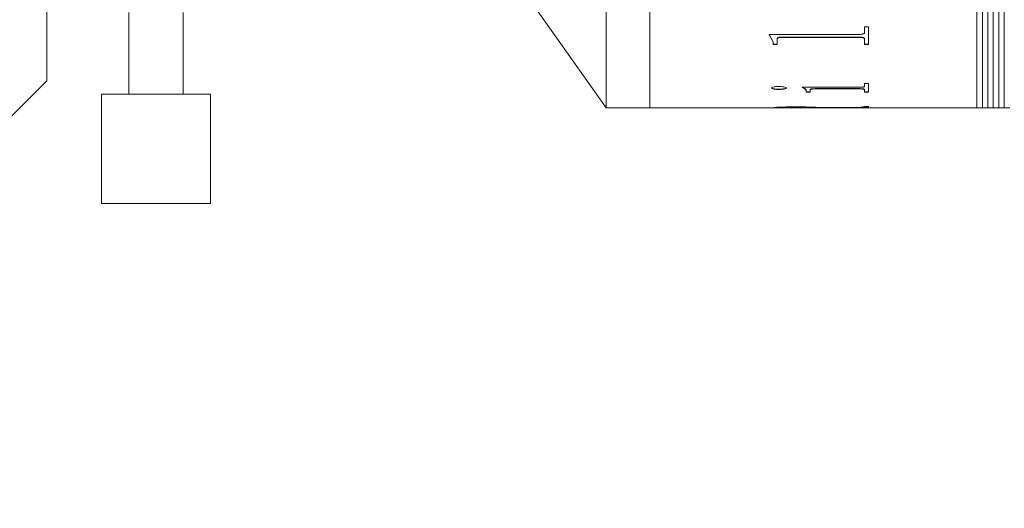
# Model space of a CAD drawing. Units: millimetres. Extents: x 0 to 723, y 0 to 297.
# Drawn here: x 347 to 353, y 217 to 220 of the extents above; entities that cross this region are included whole.
import ezdxf

# ---------------------------------------------------------------- set-up
doc = ezdxf.new("R2010")
doc.units = ezdxf.units.MM
doc.layers.add('FORMAT', color=7, linetype='Continuous')
doc.styles.add('SLDTEXTSTYLE1', font='TXT', dxfattribs={"width": 0.7})
doc.dimstyles.new('SLDDIMSTYLE0', dxfattribs={"dimtxt": 2.728516, "dimasz": 3, "dimexe": 0, "dimexo": 0.0625, "dimgap": 0.682129, "dimtad": 1, "dimdec": 1, "dimlfac": 6, "dimrnd": 1e-09, "dimzin": 12, "dimdsep": 46, "dimtxsty": 'SLDTEXTSTYLE1', "dimsah": 1, "dimcen": 0.09, "dimadec": 0, "dimazin": 3, "dimtfac": 1, "dimtofl": 0, "dimtmove": 0, "dimatfit": 3, "dimfxl": 0, "dimfrac": 2, "dimtolj": 1, "dimtzin": 12, "dimarcsym": 0})

# ---------------------------------------------------------------- blocks, each defined once
blk = doc.blocks.new('_D_2')
at = {"layer": 'FORMAT'}
for p, q in [((393.8552, 222.8832), (393.8552, 170.8024)), ((154.4999, 219.6785), (154.4999, 170.8024)), ((154.4999, 171.8024), (393.8552, 171.8024))]:
    blk.add_line(p, q, dxfattribs=at)
for points in [[(154.4999, 171.8024), (157.4999, 171.3024), (157.4999, 172.3024)], [(393.8552, 171.8024), (390.8552, 172.3024), (390.8552, 171.3024)]]:
    blk.add_solid(points, dxfattribs=at)
at = {"layer": 'FORMAT', "attachment_point": 1, "style": 'SLDTEXTSTYLE1'}
for s, insert, char_height in [('(O/I=', (269.6565, 174.872), 2.38125), (')', (287.119, 174.872), 2.3813), ('1986.2', (277.594, 174.872), 2.38125)]:
    blk.add_mtext(s, dxfattribs=dict(at, insert=insert, char_height=char_height))
blk = doc.blocks.new('_D_8')
at = {"layer": 'FORMAT'}
for p, q in [((391.9419, 217.0118), (391.9419, 179.2563)), ((179.4999, 188.0158), (179.4999, 179.2563)), ((391.9419, 180.2563), (179.4999, 180.2563))]:
    blk.add_line(p, q, dxfattribs=at)
for points in [[(179.4999, 180.2563), (182.4999, 179.7563), (182.4999, 180.7563)], [(391.9419, 180.2563), (388.9419, 180.7563), (388.9419, 179.7563)]]:
    blk.add_solid(points, dxfattribs=at)
at = {"layer": 'FORMAT', "insert": (284.4551, 183.3258), "char_height": 2.38125, "attachment_point": 1, "style": 'SLDTEXTSTYLE1'}
blk.add_mtext('1274.7', dxfattribs=at)

msp = doc.modelspace()

# ---------------------------------------------------------------- linework, layer by layer
at = {"color": 7, "linetype": 'Continuous', "lineweight": 15}
for p, q in [((350.3850345, 219.17849153), (350.3850345, 230.51182487)), ((352.3850345, 219.17849153), (352.3850345, 230.51182487)), ((352.41836783, 230.51182487), (352.41836783, 219.17849153)), ((352.45170117, 230.51182487), (352.45170117, 219.17849153)), ((352.4850345, 230.51182487), (352.4850345, 219.17849153)), ((352.51836783, 230.51182487), (352.51836783, 219.17849153)), ((352.55170117, 230.51182487), (352.55170117, 219.17849153)), ((346.70170117, 224.8451582), (346.70170117, 219.3451582)), ((350.11836783, 219.17849153), (350.11836783, 224.8451582)), ((350.3850345, 219.17849153), (350.3850345, 224.8451582)), ((349.11836783, 220.5951582), (350.11836783, 219.17849153)), ((347.20170117, 219.76182487), (347.20170117, 219.26182487)), ((347.5350345, 219.26182487), (347.5350345, 219.76182487)), ((351.11479283, 219.62796989), (351.67116219, 219.62796989)), ((351.11479283, 219.6251577), (351.11479283, 219.62796989)), ((351.13909839, 219.58295876), (351.11479283, 219.626693)), ((351.13909839, 219.5814106), (351.11479283, 219.6251577)), ((351.69812616, 219.67328417), (351.72243172, 219.67328417)), ((351.69812616, 219.64050403), (351.69812616, 219.67328417)), ((351.72243172, 219.56686541), (351.72243172, 219.67328417)), ((351.13909839, 219.5814106), (351.13909839, 219.58295876)), ((351.13909839, 219.56686541), (351.13909839, 219.5814106)), ((351.16340394, 219.56841785), (351.13909839, 219.56841785)), ((351.16340394, 219.56686541), (351.13909839, 219.56686541)), ((351.16340394, 219.59669031), (351.16340394, 219.59823397)), ((351.16340394, 219.56686541), (351.16340394, 219.59669031)), ((351.67116219, 219.61072831), (351.19036792, 219.61072831)), ((351.19036792, 219.60918832), (351.19036792, 219.61072831)), ((351.67116219, 219.60918832), (351.19036792, 219.60918832)), ((351.67116219, 219.60918832), (351.67116219, 219.61072831)), ((351.69812616, 219.59707222), (351.69812616, 219.59861578)), ((351.69812616, 219.56686541), (351.69812616, 219.59707222)), ((351.72243172, 219.56841785), (351.69812616, 219.56841785)), ((351.72243172, 219.56686541), (351.69812616, 219.56686541)), ((346.36836783, 219.01182487), (346.70170117, 219.3451582)), ((351.69812616, 219.32774192), (351.72243172, 219.32774192)), ((351.69812616, 219.31141073), (351.69812616, 219.32774192)), ((351.72243172, 219.27442561), (351.72243172, 219.32774192)), ((351.13099653, 219.30046739), (351.13099653, 219.30209818)), ((351.17378444, 219.2914432), (351.17378444, 219.29307665)), ((351.22011691, 219.30046739), (351.22011691, 219.30209818)), ((351.31733913, 219.30468267), (351.67116219, 219.30468267)), ((351.31733913, 219.30322568), (351.31733913, 219.30468267)), ((351.34164468, 219.2809333), (351.34164468, 219.28256984)), ((351.34164468, 219.27442561), (351.34164468, 219.2809333)), ((351.36595024, 219.27606406), (351.34164468, 219.27606406)), ((351.36595024, 219.27442561), (351.34164468, 219.27442561)), ((351.36595024, 219.28839561), (351.36595024, 219.29002996)), ((351.36595024, 219.27442561), (351.36595024, 219.28839561)), ((351.67154196, 219.29631751), (351.39582582, 219.29631751)), ((351.39582582, 219.29468502), (351.39582582, 219.29631751)), ((351.67154196, 219.29468502), (351.39582582, 219.29468502)), ((351.67154196, 219.29468502), (351.67154196, 219.29631751)), ((351.69812616, 219.28839561), (351.69812616, 219.29002996)), ((351.69812616, 219.27442561), (351.69812616, 219.28839561)), ((351.72243172, 219.27606406), (351.69812616, 219.27606406)), ((351.72243172, 219.27442561), (351.69812616, 219.27442561)), ((347.0350345, 219.26182487), (347.0350345, 218.5951582)), ((347.36836783, 219.26182487), (347.0350345, 219.26182487)), ((347.70170117, 219.26182487), (347.36836783, 219.26182487)), ((347.70170117, 218.5951582), (347.70170117, 219.26182487)), ((350.11836783, 219.17849153), (350.3850345, 219.17849153)), ((350.3850345, 219.17849153), (351.13909839, 219.17849153)), ((351.13909839, 219.1801582), (351.16340394, 219.1801582)), ((351.13909839, 219.17849153), (351.13909839, 219.17950099)), ((351.16340394, 219.18078132), (351.16340394, 219.17911484)), ((351.16340394, 219.17888881), (351.16340394, 219.18055536)), ((351.16340394, 219.17869565), (351.16340394, 219.17911484)), ((351.18998814, 219.17852248), (351.4064595, 219.17852248)), ((351.28328603, 219.18386734), (351.28328603, 219.18220177)), ((351.4064595, 219.18088275), (351.4064595, 219.17921629)), ((351.4064595, 219.1801582), (351.43076505, 219.1801582)), ((351.4064595, 219.17852248), (351.4064595, 219.17921629)), ((351.43076505, 219.17861884), (351.4064595, 219.17861884)), ((351.42671413, 219.18039719), (351.67470675, 219.18392792)), ((351.72243172, 219.18233578), (351.43076505, 219.17919819)), ((351.43076505, 219.17919819), (351.43076505, 219.18086464)), ((351.43076505, 219.17852248), (351.43076505, 219.17919819)), ((351.43076505, 219.17852248), (351.67141537, 219.17852248)), ((351.72243172, 219.18400132), (351.54841893, 219.18212993)), ((351.69812616, 219.18655264), (351.72243172, 219.18655264)), ((351.69812616, 219.1855088), (351.69812616, 219.18655264)), ((351.69812616, 219.17889163), (351.72243172, 219.17889163)), ((351.69812616, 219.17869351), (351.69812616, 219.17889163)), ((351.72243172, 219.18233578), (351.72243172, 219.18655264)), ((351.72243172, 219.17849153), (351.72243172, 219.17889163)), ((351.72243172, 219.17849153), (352.3850345, 219.17849153)), ((352.3850345, 219.17849153), (352.41836783, 219.17849153)), ((352.41836783, 219.17849153), (352.45170117, 219.17849153)), ((352.45170117, 219.17849153), (352.4850345, 219.17849153)), ((352.4850345, 219.17849153), (352.51836783, 219.17849153)), ((352.51836783, 219.17849153), (352.55170117, 219.17849153)), ((352.55170117, 219.17849153), (352.5850345, 219.17849153)), ((347.36836783, 218.5951582), (347.0350345, 218.5951582)), ((347.70170117, 218.5951582), (347.36836783, 218.5951582))]:
    msp.add_line(p, q, dxfattribs=at)
for points, knots in [([(351.67116219, 219.62796989), (351.67511906, 219.6281094), (351.68106459, 219.62831903), (351.68800075, 219.62989676), (351.69323191, 219.63222587), (351.69754966, 219.63581929), (351.6979338, 219.63894087), (351.69812616, 219.64050403)], [0, 0, 0, 0, 0.2491867467, 0.3744245348, 0.499709087, 0.7494746843, 1, 1, 1, 1]), ([(351.19036792, 219.61072831), (351.18621729, 219.61064032), (351.1799389, 219.61050722), (351.17270432, 219.60893898), (351.16839407, 219.60730174), (351.16572647, 219.60518901), (351.16364298, 219.60216708), (351.16349828, 219.5997862), (351.16340394, 219.59823397)], [0, 0, 0, 0, 0.2496560076, 0.3776387684, 0.4993851206, 0.6159952034, 0.7496450806, 1, 1, 1, 1]), ([(351.19036792, 219.60918832), (351.18620912, 219.60910507), (351.17993484, 219.60897947), (351.17275801, 219.60738144), (351.16838905, 219.60577006), (351.16573023, 219.60364646), (351.16364118, 219.6006258), (351.16349756, 219.59824328), (351.16340394, 219.59669031)], [0, 0, 0, 0, 0.24967362922, 0.37667718159, 0.49921603026, 0.61577840065, 0.74955590845, 1, 1, 1, 1]), ([(351.69812616, 219.59861578), (351.69802423, 219.60014286), (351.69786778, 219.60248664), (351.69571733, 219.60545463), (351.69294758, 219.60749061), (351.6886764, 219.60909834), (351.68319506, 219.61012198), (351.67721912, 219.61068378), (351.67318204, 219.61071346), (351.67116219, 219.61072831)], [0, 0, 0, 0, 0.2501712012, 0.3839646454, 0.5002057648, 0.6206504051, 0.7496986198, 0.874768325, 1, 1, 1, 1]), ([(351.69812616, 219.59707222), (351.69802427, 219.59859976), (351.6978679, 219.60094398), (351.69571741, 219.60391277), (351.69294886, 219.6059491), (351.68867713, 219.60755728), (351.68319637, 219.60858177), (351.67721914, 219.60914376), (351.67318203, 219.60917346), (351.67116219, 219.60918832)], [0, 0, 0, 0, 0.25020429042, 0.38397392788, 0.50026120872, 0.62063270435, 0.74973650723, 0.87478825936, 1, 1, 1, 1]), ([(351.13099653, 219.30046739), (351.13166979, 219.30164736), (351.13301742, 219.30400924), (351.14140759, 219.30657169), (351.14973175, 219.30821686), (351.15711708, 219.30915558), (351.16523298, 219.30972834), (351.17093249, 219.30979905), (351.17378444, 219.30983444)], [0, 0, 0, 0, 0.2492489627, 0.4989082239, 0.6279282984, 0.7493860836, 0.8745964257, 1, 1, 1, 1]), ([(351.17378444, 219.29307665), (351.16805458, 219.2932079), (351.15659264, 219.29347044), (351.14276627, 219.29567907), (351.13301431, 219.29859934), (351.13166326, 219.30094208), (351.13099653, 219.30209818)], [0, 0, 0, 0, 0.2498850989, 0.4998672896, 0.753190798, 1, 1, 1, 1]), ([(351.17378444, 219.2914432), (351.1680545, 219.2915745), (351.15659186, 219.29183716), (351.14276561, 219.29404653), (351.13301413, 219.29696765), (351.13166322, 219.29931096), (351.13099653, 219.30046739)], [0, 0, 0, 0, 0.24985024403, 0.49982035447, 0.75315842352, 1, 1, 1, 1]), ([(351.17378444, 219.30983444), (351.17970175, 219.30968866), (351.19154421, 219.30939691), (351.20604697, 219.30705937), (351.21536844, 219.3046273), (351.21958187, 219.30229762), (351.21993846, 219.3010778), (351.22011691, 219.30046739)], [0, 0, 0, 0, 0.24950285713, 0.49933620336, 0.7493443432, 0.87456924856, 1, 1, 1, 1]), ([(351.22011691, 219.30209818), (351.21993834, 219.30149013), (351.21958147, 219.3002749), (351.21535986, 219.29800365), (351.20615526, 219.29562914), (351.1939434, 219.29390227), (351.18262851, 219.29318203), (351.17673396, 219.29311179), (351.17378444, 219.29307665)], [0, 0, 0, 0, 0.12524657229, 0.2503150612, 0.49988592537, 0.74952822083, 0.87466865557, 1, 1, 1, 1]), ([(351.22011691, 219.30046739), (351.21993835, 219.29985917), (351.21958149, 219.2986436), (351.21536009, 219.29637175), (351.20615588, 219.29399656), (351.19394385, 219.2922691), (351.18262861, 219.29154862), (351.17673397, 219.29147836), (351.17378444, 219.2914432)], [0, 0, 0, 0, 0.1252651021, 0.250348306, 0.4999303903, 0.7495602937, 0.8746861516, 1, 1, 1, 1]), ([(351.34164468, 219.28256984), (351.34125382, 219.28631362), (351.34047348, 219.2937879), (351.32504144, 219.30117078), (351.31733913, 219.30485566)], [0, 0, 0, 0, 0.50088814, 1, 1, 1, 1]), ([(351.34164468, 219.2809333), (351.34125389, 219.28467815), (351.3404737, 219.29215446), (351.32504143, 219.29953969), (351.31733913, 219.30322568)], [0, 0, 0, 0, 0.5008959877, 1, 1, 1, 1]), ([(351.39582582, 219.29631751), (351.39169496, 219.2962553), (351.38538774, 219.29616031), (351.3776836, 219.29548254), (351.37276582, 219.29469506), (351.36917233, 219.29367022), (351.36631225, 219.29209799), (351.36609431, 219.29085298), (351.36595024, 219.29002996)], [0, 0, 0, 0, 0.2471456658, 0.37735496332, 0.49964326586, 0.62144368856, 0.74975067546, 1, 1, 1, 1]), ([(351.39582582, 219.29468502), (351.39169095, 219.29462476), (351.38536471, 219.29453256), (351.37768855, 219.29384295), (351.37275368, 219.29306127), (351.3691743, 219.29203671), (351.36631139, 219.29046465), (351.36609395, 219.28921896), (351.36595024, 219.28839561)], [0, 0, 0, 0, 0.2471266934, 0.3780970831, 0.4995603632, 0.6213096636, 0.7497009277, 1, 1, 1, 1]), ([(351.67116219, 219.30468267), (351.67513756, 219.30473938), (351.68110651, 219.30482452), (351.6879719, 219.30569245), (351.69333665, 219.30691651), (351.69754002, 219.30887335), (351.69793066, 219.31056441), (351.69812616, 219.31141073)], [0, 0, 0, 0, 0.249392533, 0.3744582232, 0.4998724615, 0.7497009778, 1, 1, 1, 1]), ([(351.69812616, 219.29002996), (351.69802863, 219.29081499), (351.6978796, 219.2920145), (351.69573837, 219.29354835), (351.69295282, 219.29460227), (351.68878219, 219.29545218), (351.68338728, 219.29599191), (351.67752662, 219.29629426), (351.67353762, 219.29630976), (351.67154196, 219.29631751)], [0, 0, 0, 0, 0.2502331154, 0.3823506497, 0.5003118781, 0.6224844828, 0.7496544706, 0.8747551912, 1, 1, 1, 1]), ([(351.69812616, 219.28839561), (351.69802867, 219.28918088), (351.69787972, 219.29038062), (351.69573845, 219.29191488), (351.69295405, 219.29296898), (351.6887829, 219.29381914), (351.68338855, 219.2943593), (351.67752665, 219.29466175), (351.67353761, 219.29467726), (351.67154196, 219.29468502)], [0, 0, 0, 0, 0.2502659919, 0.3823599844, 0.5003666755, 0.6224683696, 0.7496924409, 0.8747752308, 1, 1, 1, 1]), ([(351.13909839, 219.17950099), (351.1400287, 219.17994516), (351.14188509, 219.18083148), (351.1615743, 219.18256387), (351.18935938, 219.18380286), (351.22511986, 219.18472189), (351.25570333, 219.18483913), (351.27607032, 219.18491721)], [0, 0, 0, 0, 0.2506119219, 0.5000837958, 0.6252602089, 0.7504429857, 1, 1, 1, 1]), ([(351.28328603, 219.18386734), (351.26695195, 219.18383117), (351.24232683, 219.18377663), (351.21229084, 219.18332141), (351.19292697, 219.1828539), (351.17812404, 219.18228222), (351.1655498, 219.18149417), (351.16425318, 219.18106343), (351.16340394, 219.18078132)], [0, 0, 0, 0, 0.2499111818, 0.3767639628, 0.5001275673, 0.6184584087, 0.7501050824, 1, 1, 1, 1]), ([(351.28328603, 219.18220177), (351.26695179, 219.18216558), (351.24232609, 219.18211102), (351.21229017, 219.18165566), (351.1929263, 219.18118801), (351.17812365, 219.18061616), (351.16554966, 219.17982788), (351.16425313, 219.17939703), (351.16340394, 219.17911484)], [0, 0, 0, 0, 0.249875625, 0.3767156296, 0.5000743045, 0.6184095538, 0.7500696529, 1, 1, 1, 1]), ([(351.16340394, 219.17869565), (351.16363451, 219.17866606), (351.163989, 219.17862056), (351.16672694, 219.17857886), (351.16972662, 219.17855418), (351.17381048, 219.17853771), (351.18051655, 219.1785244), (351.18620631, 219.17852325), (351.18998814, 219.17852248)], [0, 0, 0, 0, 0.2480937186, 0.3814493507, 0.5002771503, 0.6245345311, 0.75043727, 1, 1, 1, 1]), ([(351.27607032, 219.18491721), (351.29393132, 219.18486637), (351.32073369, 219.18479008), (351.35413192, 219.18417959), (351.38368647, 219.18329896), (351.41316519, 219.18188051), (351.42223269, 219.18088782), (351.42671413, 219.18039719)], [0, 0, 0, 0, 0.250212124, 0.3754706422, 0.5006817136, 0.7532215155, 1, 1, 1, 1]), ([(351.4064595, 219.18088275), (351.40512338, 219.18117801), (351.40309857, 219.18162545), (351.38790043, 219.18238374), (351.37276607, 219.18293018), (351.35336197, 219.18338671), (351.32344184, 219.18379324), (351.29926193, 219.18383786), (351.28328603, 219.18386734)], [0, 0, 0, 0, 0.2493683517, 0.377904783, 0.4996864843, 0.6214566227, 0.7498927688, 1, 1, 1, 1]), ([(351.4064595, 219.17921629), (351.40512349, 219.17951163), (351.40309888, 219.1799592), (351.38790084, 219.18071771), (351.37276669, 219.18126431), (351.35336264, 219.18172098), (351.32344246, 219.18212764), (351.29926206, 219.18217227), (351.28328603, 219.18220177)], [0, 0, 0, 0, 0.24940457468, 0.37795270452, 0.49973823802, 0.62150351908, 0.74992679695, 1, 1, 1, 1]), ([(351.67141537, 219.17852248), (351.67518368, 219.17852323), (351.68083069, 219.17852436), (351.68748876, 219.17853749), (351.69157525, 219.17855375), (351.69466384, 219.17857768), (351.69756183, 219.17861875), (351.69790178, 219.17866378), (351.69812616, 219.17869351)], [0, 0, 0, 0, 0.24965794809, 0.37412522988, 0.49761639575, 0.61908963509, 0.74857229446, 1, 1, 1, 1]), ([(351.67470675, 219.18392792), (351.67786892, 219.18400414), (351.68424683, 219.18415787), (351.69229193, 219.18450164), (351.69726038, 219.18497149), (351.69783736, 219.18532957), (351.69812616, 219.1855088)], [0, 0, 0, 0, 0.2479303722, 0.5000617033, 0.7497584688, 1, 1, 1, 1])]:
    msp.add_open_spline(points, degree=3, knots=knots, dxfattribs=at)

# ---------------------------------------------------------------- dimensions: what is measured, and where the dimension line sits
at = {"layer": 'FORMAT'}
dim = msp.add_linear_dim(base=(393.85520117, 171.80242579), p1=(154.49994344, 220.67849153), p2=(393.85520117, 223.88315444), text='(O/I=<>)', dimstyle='SLDDIMSTYLE0', dxfattribs=at)
dim.commit()
dim.dimension.update_dxf_attribs({"geometry": '_D_2', "text_midpoint": (279.18147512, 171.80242579), "dimtype": 160})
dim = msp.add_linear_dim(base=(179.49994344, 180.25625393), p1=(391.94186783, 218.01182487), p2=(179.49994344, 189.01579408), dimstyle='SLDDIMSTYLE0', dxfattribs=at)
dim.commit()
dim.dimension.update_dxf_attribs({"geometry": '_D_8', "text_midpoint": (289.21756181, 180.25625393), "dimtype": 160})

doc.saveas('drawing.dxf')
